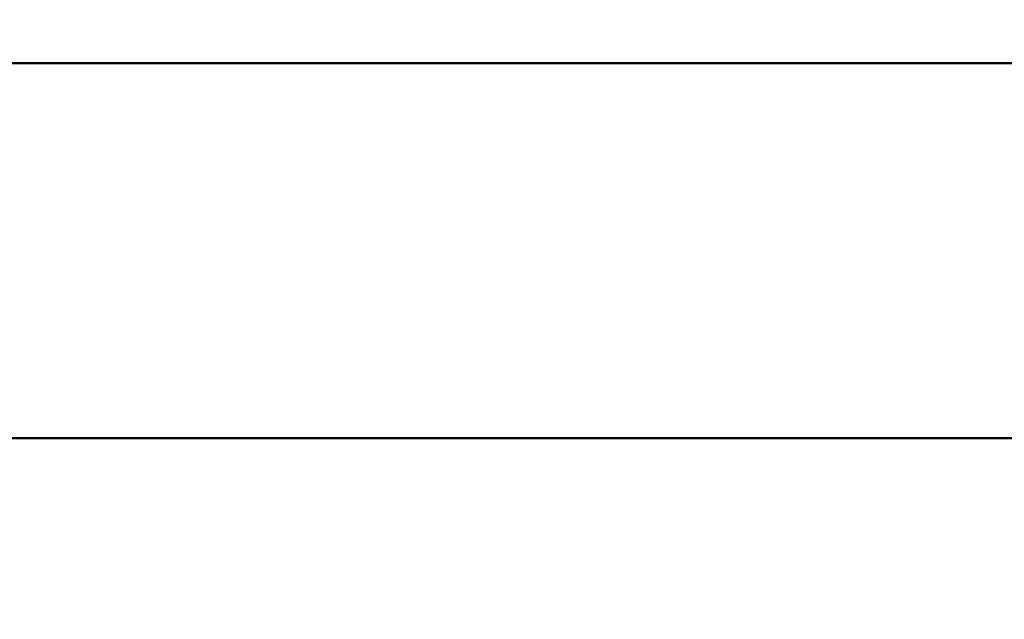
# Model space of a CAD drawing. Units: millimetres. Extents: x -797 to 23426, y -8308 to 10071.
# Drawn here: x 8811 to 8995, y -3379 to -3267 of the extents above; entities that cross this region are included whole.
import ezdxf

# ---------------------------------------------------------------- set-up
doc = ezdxf.new("R2010")
doc.units = ezdxf.units.MM
doc.header["$MEASUREMENT"] = 0
doc.layers.add('MD_Visible', color=7, linetype='Continuous', lineweight=50)
doc.styles.get("Standard").update_dxf_attribs({"font": 'square721_bt_roman.ttf'})
doc.dimstyles.get("Standard").update_dxf_attribs({"dimtxt": 200, "dimasz": 100, "dimexe": 0.18, "dimexo": 0.0625, "dimgap": 40, "dimtad": 1, "dimdec": 0, "dimlfac": 0.1, "dimrnd": 5, "dimzin": 0, "dimdsep": 46, "dimtxsty": 'Standard', "dimcen": 0.09, "dimse1": 1, "dimse2": 1, "dimadec": 0, "dimazin": 0, "dimtfac": 1, "dimtdec": 0, "dimtofl": 0, "dimtmove": 0, "dimatfit": 3, "dimfxl": 1, "dimtolj": 1, "dimtzin": 0, "dimarcsym": 0})

# ---------------------------------------------------------------- blocks, each defined once
blk = doc.blocks.new('CustomObjectsInViewport6_0')
at = {"layer": 'MD_Visible'}
for p, q in [((15234.34, 34457.14), (15904.34, 34457.14)), ((15234.34, 34387.14), (15904.34, 34387.14))]:
    blk.add_line(p, q, dxfattribs=at)
blk = doc.blocks.new('*D14')
at = {"color": 0, "lineweight": -2, "transparency": 16777216}
blk.add_line((202.3, 517.85), (10492.47, 517.85), dxfattribs=at)
at = {"color": 0, "transparency": 16777216}
for points in [[(202.3, 551.18), (202.3, 484.51), (2.3, 517.85)], [(10492.47, 551.18), (10492.47, 484.51), (10692.47, 517.85)]]:
    blk.add_solid(points, dxfattribs=at)
at = {"layer": 'Defpoints', "color": 0, "transparency": 16777216}
for p in [(10692.47, 517.85), (2.3, -1293.65), (10692.47, -3576.65)]:
    blk.add_point(p, dxfattribs=at)
at = {"color": 0, "transparency": 16777216, "insert": (5347.39, 777.08), "char_height": 350, "attachment_point": 5}
blk.add_mtext('\\A1;1070', dxfattribs=at)

msp = doc.modelspace()

# ---------------------------------------------------------------- block references
msp.add_blockref('CustomObjectsInViewport6_0', (-6786.04, -37732.48))

# ---------------------------------------------------------------- dimensions: what is measured, and where the dimension line sits
dim = msp.add_linear_dim(base=(10692.47, 517.85), p1=(2.3, -1293.65), p2=(10692.47, -3576.65), dimstyle='Standard', override={"dimtxt": 350, "dimasz": 200, "dimgap": 80})
dim.commit()
dim.dimension.update_dxf_attribs({"geometry": '*D14', "text_midpoint": (5347.39, 777.08)})

doc.saveas('drawing.dxf')
